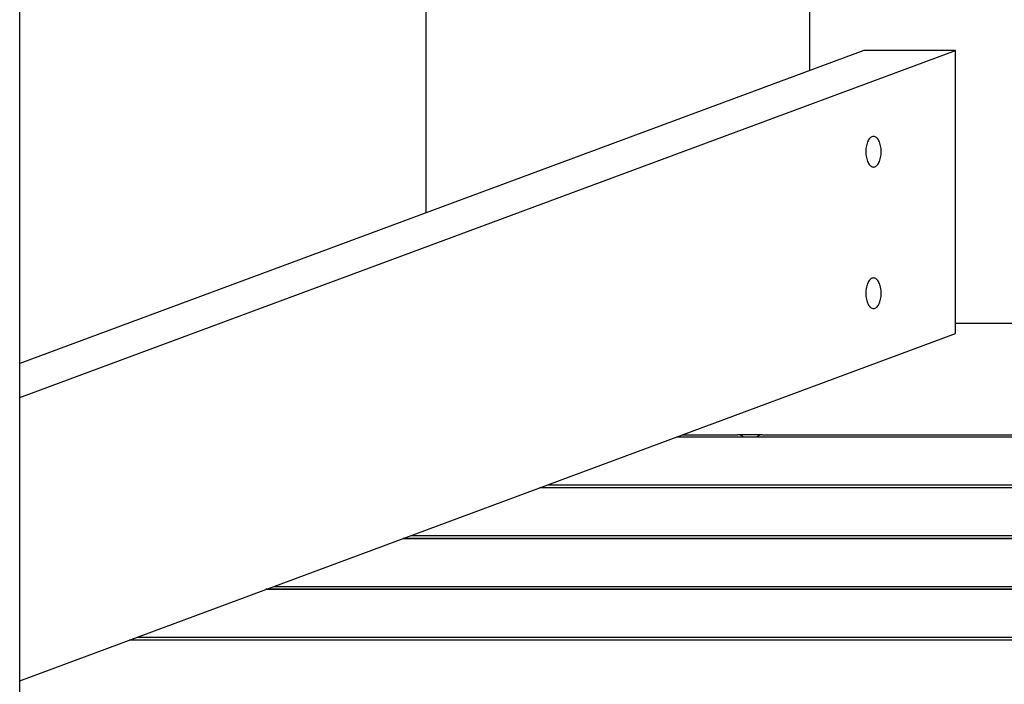
# Model space of a CAD drawing. Extents: x -88 to 88, y -25 to 25.
# Drawn here: x -64 to -60, y -13 to -11 of the extents above; entities that cross this region are included whole.
import ezdxf

# ---------------------------------------------------------------- set-up
doc = ezdxf.new("R2010")
doc.units = 0
doc.layers.get('0').update_dxf_attribs({"linetype": 'CONTINUOUS'})

msp = doc.modelspace()

# ---------------------------------------------------------------- linework, layer by layer
at = {"color": 0}
for points in [[(-60.6873, -11.0076), (-60.6873, -9.6616)], [(-60.6873, -11.0076), (-60.6873, -9.6616)], [(-60.6873, -11.0076), (-60.6873, -9.6616)], [(-60.6873, -11.0076), (-60.6873, -9.6616)], [(-60.6873, -11.0076), (-60.6873, -9.6616)], [(-60.6873, -11.0076), (-60.6873, -9.6616)], [(-60.6873, -11.0076), (-60.6873, -9.6616)], [(-60.6873, -11.0076), (-60.6873, -9.6616)], [(-60.6873, -11.0076), (-60.6873, -9.6616)], [(-60.6873, -11.0076), (-60.6873, -9.6616)], [(-60.6873, -11.0076), (-60.6873, -9.6616)], [(-60.6873, -11.0076), (-60.6873, -9.6616)], [(-60.6873, -11.0076), (-60.6873, -9.6616)], [(-60.6873, -11.0076), (-60.6873, -9.6616)], [(-60.6873, -11.0076), (-60.6873, -9.6616)], [(-60.6873, -11.0076), (-60.6873, -9.6616)], [(-60.6873, -11.0076), (-60.6873, -9.6616)], [(-60.6873, -11.0076), (-60.6873, -9.6616)], [(-60.6873, -11.0076), (-60.6873, -9.6616)], [(-60.6873, -11.0076), (-60.6873, -9.6616)], [(-60.6873, -11.0076), (-60.6873, -9.6616)], [(-63.5271, -17.7157), (-63.5271, -10.0657)], [(-63.5271, -17.7157), (-63.5271, -10.0657)], [(-63.5271, -17.7157), (-63.5271, -10.0657)], [(-63.5271, -17.7157), (-63.5271, -10.0657)], [(-63.5271, -17.7157), (-63.5271, -10.0657)], [(-63.5271, -17.7157), (-63.5271, -10.0657)], [(-63.5271, -17.7157), (-63.5271, -10.0657)], [(-63.5271, -17.7157), (-63.5271, -10.0657)], [(-63.5271, -17.7157), (-63.5271, -10.0657)], [(-63.5271, -17.7157), (-63.5271, -10.0657)], [(-63.5271, -17.7157), (-63.5271, -10.0657)], [(-63.5271, -17.7157), (-63.5271, -10.0657)], [(-63.5271, -17.7157), (-63.5271, -10.0657)], [(-63.5271, -17.7157), (-63.5271, -10.0657)], [(-63.5271, -17.7157), (-63.5271, -10.0657)], [(-63.5271, -17.7157), (-63.5271, -10.0657)], [(-63.5271, -17.7157), (-63.5271, -10.0657)], [(-63.5271, -17.7157), (-63.5271, -10.0657)], [(-63.5271, -17.7157), (-63.5271, -10.0657)], [(-63.5271, -17.7157), (-63.5271, -10.0657)], [(-63.5271, -17.7157), (-63.5271, -10.0657)], [(-62.0673, -10.1731), (-62.0673, -11.5191)], [(-62.0673, -10.1731), (-62.0673, -11.5191)], [(-62.0673, -10.1731), (-62.0673, -11.5191)], [(-62.0673, -10.1731), (-62.0673, -11.5191)], [(-62.0673, -10.1731), (-62.0673, -11.5191)], [(-62.0673, -10.1731), (-62.0673, -11.5191)], [(-62.0673, -10.1731), (-62.0673, -11.5191)], [(-62.0673, -10.1731), (-62.0673, -11.5191)], [(-62.0673, -10.1731), (-62.0673, -11.5191)], [(-62.0673, -10.1731), (-62.0673, -11.5191)], [(-62.0673, -10.1731), (-62.0673, -11.5191)], [(-62.0673, -10.1731), (-62.0673, -11.5191)], [(-62.0673, -10.1731), (-62.0673, -11.5191)], [(-62.0673, -10.1731), (-62.0673, -11.5191)], [(-62.0673, -10.1731), (-62.0673, -11.5191)], [(-62.0673, -10.1731), (-62.0673, -11.5191)], [(-62.0673, -10.1731), (-62.0673, -11.5191)], [(-62.0673, -10.1731), (-62.0673, -11.5191)], [(-62.0673, -10.1731), (-62.0673, -11.5191)], [(-62.0673, -10.1731), (-62.0673, -11.5191)], [(-62.0673, -10.1731), (-62.0673, -11.5191)], [(-63.5271, -12.1823), (-60.1637, -10.9355)], [(-63.5271, -12.1823), (-60.1637, -10.9355)], [(-63.5271, -12.1823), (-60.1637, -10.9355)], [(-63.5271, -12.1823), (-60.1637, -10.9355)], [(-63.5271, -12.1823), (-60.1637, -10.9355)], [(-63.5271, -12.1823), (-60.1637, -10.9355)], [(-63.5271, -12.1823), (-60.1637, -10.9355)], [(-63.5271, -12.1823), (-60.1637, -10.9355)], [(-63.5271, -12.1823), (-60.1637, -10.9355)], [(-63.5271, -12.1823), (-60.1637, -10.9355)], [(-63.5271, -12.1823), (-60.1637, -10.9355)], [(-63.5271, -12.1823), (-60.1637, -10.9355)], [(-63.5271, -12.1823), (-60.1637, -10.9355)], [(-63.5271, -12.1823), (-60.1637, -10.9355)], [(-63.5271, -12.1823), (-60.1637, -10.9355)], [(-63.5271, -12.1823), (-60.1637, -10.9355)], [(-63.5271, -12.1823), (-60.1637, -10.9355)], [(-63.5271, -12.1823), (-60.1637, -10.9355)], [(-63.5271, -12.1823), (-60.1637, -10.9355)], [(-63.5271, -12.1823), (-60.1637, -10.9355)], [(-63.5271, -12.1823), (-60.1637, -10.9355)], [(-60.4928, -10.9355), (-63.5271, -12.0603)], [(-60.4928, -10.9355), (-63.5271, -12.0603)], [(-60.4928, -10.9355), (-63.5271, -12.0603)], [(-60.4928, -10.9355), (-63.5271, -12.0603)], [(-60.4928, -10.9355), (-63.5271, -12.0603)], [(-60.4928, -10.9355), (-63.5271, -12.0603)], [(-60.4928, -10.9355), (-63.5271, -12.0603)], [(-60.4928, -10.9355), (-63.5271, -12.0603)], [(-60.4928, -10.9355), (-63.5271, -12.0603)], [(-60.4928, -10.9355), (-63.5271, -12.0603)], [(-60.4928, -10.9355), (-63.5271, -12.0603)], [(-60.4928, -10.9355), (-63.5271, -12.0603)], [(-60.4928, -10.9355), (-63.5271, -12.0603)], [(-60.4928, -10.9355), (-63.5271, -12.0603)], [(-60.4928, -10.9355), (-63.5271, -12.0603)], [(-60.4928, -10.9355), (-63.5271, -12.0603)], [(-60.4928, -10.9355), (-63.5271, -12.0603)], [(-60.4928, -10.9355), (-63.5271, -12.0603)], [(-60.4928, -10.9355), (-63.5271, -12.0603)], [(-60.4928, -10.9355), (-63.5271, -12.0603)], [(-60.4928, -10.9355), (-63.5271, -12.0603)], [(-60.4928, -10.9355), (-60.4928, -10.9355)], [(-60.4928, -10.9355), (-60.4928, -10.9355)], [(-60.1637, -10.9355), (-60.4928, -10.9355)], [(-60.1637, -10.9355), (-60.4928, -10.9355)], [(-60.1637, -10.9355), (-60.4928, -10.9355)], [(-60.1637, -10.9355), (-60.4928, -10.9355)], [(-60.1637, -10.9355), (-60.4928, -10.9355)], [(-60.1637, -10.9355), (-60.4928, -10.9355)], [(-60.1637, -10.9355), (-60.4928, -10.9355)], [(-60.1637, -10.9355), (-60.4928, -10.9355)], [(-60.1637, -10.9355), (-60.4928, -10.9355)], [(-60.1637, -10.9355), (-60.4928, -10.9355)], [(-60.1637, -10.9355), (-60.4928, -10.9355)], [(-60.1637, -10.9355), (-60.4928, -10.9355)], [(-60.1637, -10.9355), (-60.4928, -10.9355)], [(-60.1637, -10.9355), (-60.4928, -10.9355)], [(-60.1637, -10.9355), (-60.4928, -10.9355)], [(-60.1637, -10.9355), (-60.4928, -10.9355)], [(-60.1637, -10.9355), (-60.4928, -10.9355)], [(-60.1637, -10.9355), (-60.4928, -10.9355)], [(-60.1637, -10.9355), (-60.4928, -10.9355)], [(-60.1637, -10.9355), (-60.4928, -10.9355)], [(-60.1637, -10.9355), (-60.4928, -10.9355)], [(-60.1637, -10.9355), (-60.1637, -10.9355)], [(-60.1637, -11.9525), (-60.1637, -10.9355)], [(-60.1637, -11.9525), (-60.1637, -10.9355)], [(-60.1637, -11.9525), (-60.1637, -10.9355)], [(-60.1637, -11.9525), (-60.1637, -10.9355)], [(-60.1637, -11.9525), (-60.1637, -10.9355)], [(-60.1637, -11.9525), (-60.1637, -10.9355)], [(-60.1637, -11.9525), (-60.1637, -10.9355)], [(-60.1637, -11.9525), (-60.1637, -10.9355)], [(-60.1637, -11.9525), (-60.1637, -10.9355)], [(-60.1637, -11.9525), (-60.1637, -10.9355)], [(-60.1637, -11.9525), (-60.1637, -10.9355)], [(-60.1637, -11.9525), (-60.1637, -10.9355)], [(-60.1637, -11.9525), (-60.1637, -10.9355)], [(-60.1637, -11.9525), (-60.1637, -10.9355)], [(-60.1637, -11.9525), (-60.1637, -10.9355)], [(-60.1637, -11.9525), (-60.1637, -10.9355)], [(-60.1637, -11.9525), (-60.1637, -10.9355)], [(-60.1637, -11.9525), (-60.1637, -10.9355)], [(-60.1637, -11.9525), (-60.1637, -10.9355)], [(-60.1637, -11.9525), (-60.1637, -10.9355)], [(-60.1637, -11.9525), (-60.1637, -10.9355)], [(-60.1637, -10.9355), (-60.1637, -10.9355)], [(-60.1637, -10.9355), (-60.1637, -10.9355)], [(-60.6873, -11.0076), (-60.6873, -11.0076)], [(-60.4587, -11.3541), (-60.4587, -11.3541), (-60.4557, -11.3538), (-60.453, -11.3529), (-60.4503, -11.3515), (-60.4479, -11.3497), (-60.4454, -11.3473), (-60.4431, -11.3446), (-60.441, -11.3414), (-60.4392, -11.3379), (-60.4373, -11.3339), (-60.4358, -11.3297), (-60.4344, -11.3251), (-60.4333, -11.3204), (-60.4323, -11.3153), (-60.4316, -11.3101), (-60.4312, -11.3046), (-60.4312, -11.2991), (-60.4312, -11.2991), (-60.4312, -11.2934), (-60.4316, -11.2879), (-60.4323, -11.2826), (-60.4333, -11.2776), (-60.4344, -11.2727), (-60.4358, -11.2682), (-60.4373, -11.2639), (-60.4392, -11.2601), (-60.441, -11.2564), (-60.4431, -11.2533), (-60.4454, -11.2505), (-60.4479, -11.2483), (-60.4503, -11.2463), (-60.453, -11.2451), (-60.4557, -11.2442), (-60.4587, -11.2441), (-60.4587, -11.2441), (-60.4614, -11.2442), (-60.4642, -11.2451), (-60.4667, -11.2463), (-60.4693, -11.2483), (-60.4716, -11.2505), (-60.4739, -11.2533), (-60.476, -11.2564), (-60.4781, -11.2601), (-60.4797, -11.2639), (-60.4814, -11.2682), (-60.4827, -11.2727), (-60.484, -11.2776), (-60.4848, -11.2826), (-60.4856, -11.2879), (-60.486, -11.2934), (-60.4862, -11.2991), (-60.4862, -11.2991), (-60.486, -11.3046), (-60.4856, -11.3101), (-60.4848, -11.3153), (-60.484, -11.3204), (-60.4827, -11.3251), (-60.4814, -11.3297), (-60.4797, -11.3339), (-60.4781, -11.3379), (-60.476, -11.3414), (-60.4739, -11.3446), (-60.4716, -11.3473), (-60.4693, -11.3497), (-60.4667, -11.3515), (-60.4642, -11.3529), (-60.4614, -11.3538), (-60.4587, -11.3541)], [(-62.0673, -11.5191), (-62.0673, -11.5191)], [(-60.4587, -11.8626), (-60.4587, -11.8626), (-60.4557, -11.8623), (-60.453, -11.8614), (-60.4503, -11.86), (-60.4479, -11.8582), (-60.4454, -11.8558), (-60.4431, -11.8531), (-60.441, -11.8499), (-60.4392, -11.8464), (-60.4373, -11.8424), (-60.4358, -11.8382), (-60.4344, -11.8336), (-60.4333, -11.8289), (-60.4323, -11.8238), (-60.4316, -11.8186), (-60.4312, -11.8131), (-60.4312, -11.8076), (-60.4312, -11.8076), (-60.4312, -11.8019), (-60.4316, -11.7964), (-60.4323, -11.7911), (-60.4333, -11.7861), (-60.4344, -11.7812), (-60.4358, -11.7767), (-60.4373, -11.7724), (-60.4392, -11.7686), (-60.441, -11.7649), (-60.4431, -11.7618), (-60.4454, -11.759), (-60.4479, -11.7568), (-60.4503, -11.7548), (-60.453, -11.7536), (-60.4557, -11.7527), (-60.4587, -11.7526), (-60.4587, -11.7526), (-60.4614, -11.7527), (-60.4642, -11.7536), (-60.4667, -11.7548), (-60.4693, -11.7568), (-60.4716, -11.759), (-60.4739, -11.7618), (-60.476, -11.7649), (-60.4781, -11.7686), (-60.4797, -11.7724), (-60.4814, -11.7767), (-60.4827, -11.7812), (-60.484, -11.7861), (-60.4848, -11.7911), (-60.4856, -11.7964), (-60.486, -11.8019), (-60.4862, -11.8076), (-60.4862, -11.8076), (-60.486, -11.8131), (-60.4856, -11.8186), (-60.4848, -11.8238), (-60.484, -11.8289), (-60.4827, -11.8336), (-60.4814, -11.8382), (-60.4797, -11.8424), (-60.4781, -11.8464), (-60.476, -11.8499), (-60.4739, -11.8531), (-60.4716, -11.8558), (-60.4693, -11.8582), (-60.4667, -11.86), (-60.4642, -11.8614), (-60.4614, -11.8623), (-60.4587, -11.8626)], [(-60.1637, -11.9157), (-60.1637, -11.9157)], [(-56.0015, -11.9157), (-60.1637, -11.9157)], [(-56.0015, -11.9157), (-60.1637, -11.9157)], [(-56.0015, -11.9157), (-60.1637, -11.9157)], [(-56.0015, -11.9157), (-60.1637, -11.9157)], [(-56.0015, -11.9157), (-60.1637, -11.9157)], [(-56.0015, -11.9157), (-60.1637, -11.9157)], [(-56.0015, -11.9157), (-60.1637, -11.9157)], [(-56.0015, -11.9157), (-60.1637, -11.9157)], [(-56.0015, -11.9157), (-60.1637, -11.9157)], [(-56.0015, -11.9157), (-60.1637, -11.9157)], [(-56.0015, -11.9157), (-60.1637, -11.9157)], [(-56.0015, -11.9157), (-60.1637, -11.9157)], [(-56.0015, -11.9157), (-60.1637, -11.9157)], [(-56.0015, -11.9157), (-60.1637, -11.9157)], [(-56.0015, -11.9157), (-60.1637, -11.9157)], [(-56.0015, -11.9157), (-60.1637, -11.9157)], [(-56.0015, -11.9157), (-60.1637, -11.9157)], [(-56.0015, -11.9157), (-60.1637, -11.9157)], [(-56.0015, -11.9157), (-60.1637, -11.9157)], [(-56.0015, -11.9157), (-60.1637, -11.9157)], [(-56.0015, -11.9157), (-60.1637, -11.9157)], [(-63.5271, -13.1993), (-60.1637, -11.9525)], [(-63.5271, -13.1993), (-60.1637, -11.9525)], [(-63.5271, -13.1993), (-60.1637, -11.9525)], [(-63.5271, -13.1993), (-60.1637, -11.9525)], [(-63.5271, -13.1993), (-60.1637, -11.9525)], [(-63.5271, -13.1993), (-60.1637, -11.9525)], [(-63.5271, -13.1993), (-60.1637, -11.9525)], [(-63.5271, -13.1993), (-60.1637, -11.9525)], [(-63.5271, -13.1993), (-60.1637, -11.9525)], [(-63.5271, -13.1993), (-60.1637, -11.9525)], [(-63.5271, -13.1993), (-60.1637, -11.9525)], [(-63.5271, -13.1993), (-60.1637, -11.9525)], [(-63.5271, -13.1993), (-60.1637, -11.9525)], [(-63.5271, -13.1993), (-60.1637, -11.9525)], [(-63.5271, -13.1993), (-60.1637, -11.9525)], [(-63.5271, -13.1993), (-60.1637, -11.9525)], [(-63.5271, -13.1993), (-60.1637, -11.9525)], [(-63.5271, -13.1993), (-60.1637, -11.9525)], [(-63.5271, -13.1993), (-60.1637, -11.9525)], [(-63.5271, -13.1993), (-60.1637, -11.9525)], [(-63.5271, -13.1993), (-60.1637, -11.9525)], [(-60.1637, -11.9525), (-60.1637, -11.9525)], [(-60.1637, -11.9525), (-60.1637, -11.9525)], [(-63.5271, -12.0603), (-63.5271, -12.0603)], [(-63.5271, -12.1823), (-63.5271, -12.1823)], [(-61.1671, -12.3245), (-61.1671, -12.3245)], [(-57.1043, -12.3245), (-61.1671, -12.3245)], [(-57.1043, -12.3245), (-61.1671, -12.3245)], [(-57.1043, -12.3245), (-61.1671, -12.3245)], [(-57.1043, -12.3245), (-61.1671, -12.3245)], [(-57.1043, -12.3245), (-61.1671, -12.3245)], [(-57.1043, -12.3245), (-61.1671, -12.3245)], [(-57.1043, -12.3245), (-61.1671, -12.3245)], [(-57.1043, -12.3245), (-61.1671, -12.3245)], [(-57.1043, -12.3245), (-61.1671, -12.3245)], [(-57.1043, -12.3245), (-61.1671, -12.3245)], [(-57.1043, -12.3245), (-61.1671, -12.3245)], [(-57.1043, -12.3245), (-61.1671, -12.3245)], [(-57.1043, -12.3245), (-61.1671, -12.3245)], [(-57.1043, -12.3245), (-61.1671, -12.3245)], [(-57.1043, -12.3245), (-61.1671, -12.3245)], [(-57.1043, -12.3245), (-61.1671, -12.3245)], [(-57.1043, -12.3245), (-61.1671, -12.3245)], [(-57.1043, -12.3245), (-61.1671, -12.3245)], [(-57.1043, -12.3245), (-61.1671, -12.3245)], [(-57.1043, -12.3245), (-61.1671, -12.3245)], [(-57.1043, -12.3245), (-61.1671, -12.3245)], [(-61.1658, -12.324), (-61.1658, -12.324)], [(-57.1029, -12.324), (-61.1658, -12.324)], [(-57.1029, -12.324), (-61.1658, -12.324)], [(-57.1029, -12.324), (-61.1658, -12.324)], [(-57.1029, -12.324), (-61.1658, -12.324)], [(-57.1029, -12.324), (-61.1658, -12.324)], [(-57.1029, -12.324), (-61.1658, -12.324)], [(-57.1029, -12.324), (-61.1658, -12.324)], [(-57.1029, -12.324), (-61.1658, -12.324)], [(-57.1029, -12.324), (-61.1658, -12.324)], [(-57.1029, -12.324), (-61.1658, -12.324)], [(-57.1029, -12.324), (-61.1658, -12.324)], [(-57.1029, -12.324), (-61.1658, -12.324)], [(-57.1029, -12.324), (-61.1658, -12.324)], [(-57.1029, -12.324), (-61.1658, -12.324)], [(-57.1029, -12.324), (-61.1658, -12.324)], [(-57.1029, -12.324), (-61.1658, -12.324)], [(-57.1029, -12.324), (-61.1658, -12.324)], [(-57.1029, -12.324), (-61.1658, -12.324)], [(-57.1029, -12.324), (-61.1658, -12.324)], [(-57.1029, -12.324), (-61.1658, -12.324)], [(-57.1029, -12.324), (-61.1658, -12.324)], [(-61.1435, -12.3157), (-61.1435, -12.3157)], [(-61.1435, -12.3157), (-60.9468, -12.3157)], [(-61.1435, -12.3157), (-60.9468, -12.3157)], [(-61.1435, -12.3157), (-60.9468, -12.3157)], [(-61.1435, -12.3157), (-60.9468, -12.3157)], [(-61.1435, -12.3157), (-60.9468, -12.3157)], [(-61.1435, -12.3157), (-60.9468, -12.3157)], [(-61.1435, -12.3157), (-60.9468, -12.3157)], [(-61.1435, -12.3157), (-60.9468, -12.3157)], [(-61.1435, -12.3157), (-60.9468, -12.3157)], [(-61.1435, -12.3157), (-60.9468, -12.3157)], [(-61.1435, -12.3157), (-60.9468, -12.3157)], [(-61.1435, -12.3157), (-60.9468, -12.3157)], [(-61.1435, -12.3157), (-60.9468, -12.3157)], [(-61.1435, -12.3157), (-60.9468, -12.3157)], [(-61.1435, -12.3157), (-60.9468, -12.3157)], [(-61.1435, -12.3157), (-60.9468, -12.3157)], [(-61.1435, -12.3157), (-60.9468, -12.3157)], [(-61.1435, -12.3157), (-60.9468, -12.3157)], [(-61.1435, -12.3157), (-60.9468, -12.3157)], [(-61.1435, -12.3157), (-60.9468, -12.3157)], [(-61.1435, -12.3157), (-60.9468, -12.3157)], [(-60.9261, -12.324), (-60.9261, -12.324), (-60.927, -12.3229), (-60.9282, -12.322), (-60.9293, -12.3211), (-60.9305, -12.3203), (-60.9317, -12.3195), (-60.9329, -12.3189), (-60.9341, -12.3183), (-60.9356, -12.3178), (-60.9368, -12.3172), (-60.9382, -12.3168), (-60.9395, -12.3164), (-60.941, -12.3161), (-60.9423, -12.3158), (-60.9438, -12.3157), (-60.9453, -12.3157), (-60.9468, -12.3157)], [(-60.9468, -12.3157), (-60.9468, -12.3157)], [(-60.8577, -12.3157), (-60.9468, -12.3157)], [(-60.8577, -12.3157), (-60.9468, -12.3157)], [(-60.8577, -12.3157), (-60.9468, -12.3157)], [(-60.8577, -12.3157), (-60.9468, -12.3157)], [(-60.8577, -12.3157), (-60.9468, -12.3157)], [(-60.8577, -12.3157), (-60.9468, -12.3157)], [(-60.8577, -12.3157), (-60.9468, -12.3157)], [(-60.8577, -12.3157), (-60.9468, -12.3157)], [(-60.8577, -12.3157), (-60.9468, -12.3157)], [(-60.8577, -12.3157), (-60.9468, -12.3157)], [(-60.8577, -12.3157), (-60.9468, -12.3157)], [(-60.8577, -12.3157), (-60.9468, -12.3157)], [(-60.8577, -12.3157), (-60.9468, -12.3157)], [(-60.8577, -12.3157), (-60.9468, -12.3157)], [(-60.8577, -12.3157), (-60.9468, -12.3157)], [(-60.8577, -12.3157), (-60.9468, -12.3157)], [(-60.8577, -12.3157), (-60.9468, -12.3157)], [(-60.8577, -12.3157), (-60.9468, -12.3157)], [(-60.8577, -12.3157), (-60.9468, -12.3157)], [(-60.8577, -12.3157), (-60.9468, -12.3157)], [(-60.8577, -12.3157), (-60.9468, -12.3157)], [(-60.9468, -12.3157), (-60.9468, -12.3157)], [(-60.8577, -12.3157), (-60.8577, -12.3157), (-60.8589, -12.3157), (-60.8604, -12.3158), (-60.8619, -12.3159), (-60.8634, -12.3162), (-60.8647, -12.3165), (-60.8662, -12.3169), (-60.8676, -12.3174), (-60.8691, -12.318), (-60.8703, -12.3185), (-60.8716, -12.3191), (-60.8728, -12.3198), (-60.8742, -12.3207), (-60.8753, -12.3215), (-60.8765, -12.3224), (-60.8776, -12.3233), (-60.8788, -12.3245)], [(-60.8577, -12.3157), (-60.8577, -12.3157)], [(-60.8577, -12.3157), (-60.8577, -12.3157)], [(-60.8577, -12.3157), (-59.9177, -12.3157)], [(-60.8577, -12.3157), (-59.9177, -12.3157)], [(-60.8577, -12.3157), (-59.9177, -12.3157)], [(-60.8577, -12.3157), (-59.9177, -12.3157)], [(-60.8577, -12.3157), (-59.9177, -12.3157)], [(-60.8577, -12.3157), (-59.9177, -12.3157)], [(-60.8577, -12.3157), (-59.9177, -12.3157)], [(-60.8577, -12.3157), (-59.9177, -12.3157)], [(-60.8577, -12.3157), (-59.9177, -12.3157)], [(-60.8577, -12.3157), (-59.9177, -12.3157)], [(-60.8577, -12.3157), (-59.9177, -12.3157)], [(-60.8577, -12.3157), (-59.9177, -12.3157)], [(-60.8577, -12.3157), (-59.9177, -12.3157)], [(-60.8577, -12.3157), (-59.9177, -12.3157)], [(-60.8577, -12.3157), (-59.9177, -12.3157)], [(-60.8577, -12.3157), (-59.9177, -12.3157)], [(-60.8577, -12.3157), (-59.9177, -12.3157)], [(-60.8577, -12.3157), (-59.9177, -12.3157)], [(-60.8577, -12.3157), (-59.9177, -12.3157)], [(-60.8577, -12.3157), (-59.9177, -12.3157)], [(-60.8577, -12.3157), (-59.9177, -12.3157)], [(-61.6588, -12.5067), (-61.6588, -12.5067)], [(-57.5959, -12.5067), (-61.6588, -12.5067)], [(-57.5959, -12.5067), (-61.6588, -12.5067)], [(-57.5959, -12.5067), (-61.6588, -12.5067)], [(-57.5959, -12.5067), (-61.6588, -12.5067)], [(-57.5959, -12.5067), (-61.6588, -12.5067)], [(-57.5959, -12.5067), (-61.6588, -12.5067)], [(-57.5959, -12.5067), (-61.6588, -12.5067)], [(-57.5959, -12.5067), (-61.6588, -12.5067)], [(-57.5959, -12.5067), (-61.6588, -12.5067)], [(-57.5959, -12.5067), (-61.6588, -12.5067)], [(-57.5959, -12.5067), (-61.6588, -12.5067)], [(-57.5959, -12.5067), (-61.6588, -12.5067)], [(-57.5959, -12.5067), (-61.6588, -12.5067)], [(-57.5959, -12.5067), (-61.6588, -12.5067)], [(-57.5959, -12.5067), (-61.6588, -12.5067)], [(-57.5959, -12.5067), (-61.6588, -12.5067)], [(-57.5959, -12.5067), (-61.6588, -12.5067)], [(-57.5959, -12.5067), (-61.6588, -12.5067)], [(-57.5959, -12.5067), (-61.6588, -12.5067)], [(-57.5959, -12.5067), (-61.6588, -12.5067)], [(-57.5959, -12.5067), (-61.6588, -12.5067)], [(-61.6574, -12.5062), (-61.6574, -12.5062)], [(-57.5945, -12.5062), (-61.6574, -12.5062)], [(-57.5945, -12.5062), (-61.6574, -12.5062)], [(-57.5945, -12.5062), (-61.6574, -12.5062)], [(-57.5945, -12.5062), (-61.6574, -12.5062)], [(-57.5945, -12.5062), (-61.6574, -12.5062)], [(-57.5945, -12.5062), (-61.6574, -12.5062)], [(-57.5945, -12.5062), (-61.6574, -12.5062)], [(-57.5945, -12.5062), (-61.6574, -12.5062)], [(-57.5945, -12.5062), (-61.6574, -12.5062)], [(-57.5945, -12.5062), (-61.6574, -12.5062)], [(-57.5945, -12.5062), (-61.6574, -12.5062)], [(-57.5945, -12.5062), (-61.6574, -12.5062)], [(-57.5945, -12.5062), (-61.6574, -12.5062)], [(-57.5945, -12.5062), (-61.6574, -12.5062)], [(-57.5945, -12.5062), (-61.6574, -12.5062)], [(-57.5945, -12.5062), (-61.6574, -12.5062)], [(-57.5945, -12.5062), (-61.6574, -12.5062)], [(-57.5945, -12.5062), (-61.6574, -12.5062)], [(-57.5945, -12.5062), (-61.6574, -12.5062)], [(-57.5945, -12.5062), (-61.6574, -12.5062)], [(-57.5945, -12.5062), (-61.6574, -12.5062)], [(-61.6293, -12.4958), (-61.6293, -12.4958)], [(-61.6293, -12.4958), (-57.5664, -12.4958)], [(-61.6293, -12.4958), (-57.5664, -12.4958)], [(-61.6293, -12.4958), (-57.5664, -12.4958)], [(-61.6293, -12.4958), (-57.5664, -12.4958)], [(-61.6293, -12.4958), (-57.5664, -12.4958)], [(-61.6293, -12.4958), (-57.5664, -12.4958)], [(-61.6293, -12.4958), (-57.5664, -12.4958)], [(-61.6293, -12.4958), (-57.5664, -12.4958)], [(-61.6293, -12.4958), (-57.5664, -12.4958)], [(-61.6293, -12.4958), (-57.5664, -12.4958)], [(-61.6293, -12.4958), (-57.5664, -12.4958)], [(-61.6293, -12.4958), (-57.5664, -12.4958)], [(-61.6293, -12.4958), (-57.5664, -12.4958)], [(-61.6293, -12.4958), (-57.5664, -12.4958)], [(-61.6293, -12.4958), (-57.5664, -12.4958)], [(-61.6293, -12.4958), (-57.5664, -12.4958)], [(-61.6293, -12.4958), (-57.5664, -12.4958)], [(-61.6293, -12.4958), (-57.5664, -12.4958)], [(-61.6293, -12.4958), (-57.5664, -12.4958)], [(-61.6293, -12.4958), (-57.5664, -12.4958)], [(-61.6293, -12.4958), (-57.5664, -12.4958)], [(-62.1504, -12.689), (-62.1504, -12.689)], [(-58.0875, -12.689), (-62.1504, -12.689)], [(-58.0875, -12.689), (-62.1504, -12.689)], [(-58.0875, -12.689), (-62.1504, -12.689)], [(-58.0875, -12.689), (-62.1504, -12.689)], [(-58.0875, -12.689), (-62.1504, -12.689)], [(-58.0875, -12.689), (-62.1504, -12.689)], [(-58.0875, -12.689), (-62.1504, -12.689)], [(-58.0875, -12.689), (-62.1504, -12.689)], [(-58.0875, -12.689), (-62.1504, -12.689)], [(-58.0875, -12.689), (-62.1504, -12.689)], [(-58.0875, -12.689), (-62.1504, -12.689)], [(-58.0875, -12.689), (-62.1504, -12.689)], [(-58.0875, -12.689), (-62.1504, -12.689)], [(-58.0875, -12.689), (-62.1504, -12.689)], [(-58.0875, -12.689), (-62.1504, -12.689)], [(-58.0875, -12.689), (-62.1504, -12.689)], [(-58.0875, -12.689), (-62.1504, -12.689)], [(-58.0875, -12.689), (-62.1504, -12.689)], [(-58.0875, -12.689), (-62.1504, -12.689)], [(-58.0875, -12.689), (-62.1504, -12.689)], [(-58.0875, -12.689), (-62.1504, -12.689)], [(-62.149, -12.6885), (-62.149, -12.6885)], [(-58.0862, -12.6885), (-62.149, -12.6885)], [(-58.0862, -12.6885), (-62.149, -12.6885)], [(-58.0862, -12.6885), (-62.149, -12.6885)], [(-58.0862, -12.6885), (-62.149, -12.6885)], [(-58.0862, -12.6885), (-62.149, -12.6885)], [(-58.0862, -12.6885), (-62.149, -12.6885)], [(-58.0862, -12.6885), (-62.149, -12.6885)], [(-58.0862, -12.6885), (-62.149, -12.6885)], [(-58.0862, -12.6885), (-62.149, -12.6885)], [(-58.0862, -12.6885), (-62.149, -12.6885)], [(-58.0862, -12.6885), (-62.149, -12.6885)], [(-58.0862, -12.6885), (-62.149, -12.6885)], [(-58.0862, -12.6885), (-62.149, -12.6885)], [(-58.0862, -12.6885), (-62.149, -12.6885)], [(-58.0862, -12.6885), (-62.149, -12.6885)], [(-58.0862, -12.6885), (-62.149, -12.6885)], [(-58.0862, -12.6885), (-62.149, -12.6885)], [(-58.0862, -12.6885), (-62.149, -12.6885)], [(-58.0862, -12.6885), (-62.149, -12.6885)], [(-58.0862, -12.6885), (-62.149, -12.6885)], [(-58.0862, -12.6885), (-62.149, -12.6885)], [(-62.1209, -12.678), (-62.1209, -12.678)], [(-62.1209, -12.678), (-58.058, -12.678)], [(-62.1209, -12.678), (-58.058, -12.678)], [(-62.1209, -12.678), (-58.058, -12.678)], [(-62.1209, -12.678), (-58.058, -12.678)], [(-62.1209, -12.678), (-58.058, -12.678)], [(-62.1209, -12.678), (-58.058, -12.678)], [(-62.1209, -12.678), (-58.058, -12.678)], [(-62.1209, -12.678), (-58.058, -12.678)], [(-62.1209, -12.678), (-58.058, -12.678)], [(-62.1209, -12.678), (-58.058, -12.678)], [(-62.1209, -12.678), (-58.058, -12.678)], [(-62.1209, -12.678), (-58.058, -12.678)], [(-62.1209, -12.678), (-58.058, -12.678)], [(-62.1209, -12.678), (-58.058, -12.678)], [(-62.1209, -12.678), (-58.058, -12.678)], [(-62.1209, -12.678), (-58.058, -12.678)], [(-62.1209, -12.678), (-58.058, -12.678)], [(-62.1209, -12.678), (-58.058, -12.678)], [(-62.1209, -12.678), (-58.058, -12.678)], [(-62.1209, -12.678), (-58.058, -12.678)], [(-62.1209, -12.678), (-58.058, -12.678)], [(-62.642, -12.8712), (-62.642, -12.8712)], [(-58.5791, -12.8712), (-62.642, -12.8712)], [(-58.5791, -12.8712), (-62.642, -12.8712)], [(-58.5791, -12.8712), (-62.642, -12.8712)], [(-58.5791, -12.8712), (-62.642, -12.8712)], [(-58.5791, -12.8712), (-62.642, -12.8712)], [(-58.5791, -12.8712), (-62.642, -12.8712)], [(-58.5791, -12.8712), (-62.642, -12.8712)], [(-58.5791, -12.8712), (-62.642, -12.8712)], [(-58.5791, -12.8712), (-62.642, -12.8712)], [(-58.5791, -12.8712), (-62.642, -12.8712)], [(-58.5791, -12.8712), (-62.642, -12.8712)], [(-58.5791, -12.8712), (-62.642, -12.8712)], [(-58.5791, -12.8712), (-62.642, -12.8712)], [(-58.5791, -12.8712), (-62.642, -12.8712)], [(-58.5791, -12.8712), (-62.642, -12.8712)], [(-58.5791, -12.8712), (-62.642, -12.8712)], [(-58.5791, -12.8712), (-62.642, -12.8712)], [(-58.5791, -12.8712), (-62.642, -12.8712)], [(-58.5791, -12.8712), (-62.642, -12.8712)], [(-58.5791, -12.8712), (-62.642, -12.8712)], [(-58.5791, -12.8712), (-62.642, -12.8712)], [(-62.6407, -12.8707), (-62.6407, -12.8707)], [(-58.5778, -12.8707), (-62.6407, -12.8707)], [(-58.5778, -12.8707), (-62.6407, -12.8707)], [(-58.5778, -12.8707), (-62.6407, -12.8707)], [(-58.5778, -12.8707), (-62.6407, -12.8707)], [(-58.5778, -12.8707), (-62.6407, -12.8707)], [(-58.5778, -12.8707), (-62.6407, -12.8707)], [(-58.5778, -12.8707), (-62.6407, -12.8707)], [(-58.5778, -12.8707), (-62.6407, -12.8707)], [(-58.5778, -12.8707), (-62.6407, -12.8707)], [(-58.5778, -12.8707), (-62.6407, -12.8707)], [(-58.5778, -12.8707), (-62.6407, -12.8707)], [(-58.5778, -12.8707), (-62.6407, -12.8707)], [(-58.5778, -12.8707), (-62.6407, -12.8707)], [(-58.5778, -12.8707), (-62.6407, -12.8707)], [(-58.5778, -12.8707), (-62.6407, -12.8707)], [(-58.5778, -12.8707), (-62.6407, -12.8707)], [(-58.5778, -12.8707), (-62.6407, -12.8707)], [(-58.5778, -12.8707), (-62.6407, -12.8707)], [(-58.5778, -12.8707), (-62.6407, -12.8707)], [(-58.5778, -12.8707), (-62.6407, -12.8707)], [(-58.5778, -12.8707), (-62.6407, -12.8707)], [(-62.6125, -12.8603), (-62.6125, -12.8603)], [(-62.6125, -12.8603), (-58.5496, -12.8603)], [(-62.6125, -12.8603), (-58.5496, -12.8603)], [(-62.6125, -12.8603), (-58.5496, -12.8603)], [(-62.6125, -12.8603), (-58.5496, -12.8603)], [(-62.6125, -12.8603), (-58.5496, -12.8603)], [(-62.6125, -12.8603), (-58.5496, -12.8603)], [(-62.6125, -12.8603), (-58.5496, -12.8603)], [(-62.6125, -12.8603), (-58.5496, -12.8603)], [(-62.6125, -12.8603), (-58.5496, -12.8603)], [(-62.6125, -12.8603), (-58.5496, -12.8603)], [(-62.6125, -12.8603), (-58.5496, -12.8603)], [(-62.6125, -12.8603), (-58.5496, -12.8603)], [(-62.6125, -12.8603), (-58.5496, -12.8603)], [(-62.6125, -12.8603), (-58.5496, -12.8603)], [(-62.6125, -12.8603), (-58.5496, -12.8603)], [(-62.6125, -12.8603), (-58.5496, -12.8603)], [(-62.6125, -12.8603), (-58.5496, -12.8603)], [(-62.6125, -12.8603), (-58.5496, -12.8603)], [(-62.6125, -12.8603), (-58.5496, -12.8603)], [(-62.6125, -12.8603), (-58.5496, -12.8603)], [(-62.6125, -12.8603), (-58.5496, -12.8603)], [(-63.1336, -13.0534), (-63.1336, -13.0534)], [(-59.0708, -13.0534), (-63.1336, -13.0534)], [(-59.0708, -13.0534), (-63.1336, -13.0534)], [(-59.0708, -13.0534), (-63.1336, -13.0534)], [(-59.0708, -13.0534), (-63.1336, -13.0534)], [(-59.0708, -13.0534), (-63.1336, -13.0534)], [(-59.0708, -13.0534), (-63.1336, -13.0534)], [(-59.0708, -13.0534), (-63.1336, -13.0534)], [(-59.0708, -13.0534), (-63.1336, -13.0534)], [(-59.0708, -13.0534), (-63.1336, -13.0534)], [(-59.0708, -13.0534), (-63.1336, -13.0534)], [(-59.0708, -13.0534), (-63.1336, -13.0534)], [(-59.0708, -13.0534), (-63.1336, -13.0534)], [(-59.0708, -13.0534), (-63.1336, -13.0534)], [(-59.0708, -13.0534), (-63.1336, -13.0534)], [(-59.0708, -13.0534), (-63.1336, -13.0534)], [(-59.0708, -13.0534), (-63.1336, -13.0534)], [(-59.0708, -13.0534), (-63.1336, -13.0534)], [(-59.0708, -13.0534), (-63.1336, -13.0534)], [(-59.0708, -13.0534), (-63.1336, -13.0534)], [(-59.0708, -13.0534), (-63.1336, -13.0534)], [(-59.0708, -13.0534), (-63.1336, -13.0534)], [(-63.1323, -13.0529), (-63.1323, -13.0529)], [(-59.0694, -13.0529), (-63.1323, -13.0529)], [(-59.0694, -13.0529), (-63.1323, -13.0529)], [(-59.0694, -13.0529), (-63.1323, -13.0529)], [(-59.0694, -13.0529), (-63.1323, -13.0529)], [(-59.0694, -13.0529), (-63.1323, -13.0529)], [(-59.0694, -13.0529), (-63.1323, -13.0529)], [(-59.0694, -13.0529), (-63.1323, -13.0529)], [(-59.0694, -13.0529), (-63.1323, -13.0529)], [(-59.0694, -13.0529), (-63.1323, -13.0529)], [(-59.0694, -13.0529), (-63.1323, -13.0529)], [(-59.0694, -13.0529), (-63.1323, -13.0529)], [(-59.0694, -13.0529), (-63.1323, -13.0529)], [(-59.0694, -13.0529), (-63.1323, -13.0529)], [(-59.0694, -13.0529), (-63.1323, -13.0529)], [(-59.0694, -13.0529), (-63.1323, -13.0529)], [(-59.0694, -13.0529), (-63.1323, -13.0529)], [(-59.0694, -13.0529), (-63.1323, -13.0529)], [(-59.0694, -13.0529), (-63.1323, -13.0529)], [(-59.0694, -13.0529), (-63.1323, -13.0529)], [(-59.0694, -13.0529), (-63.1323, -13.0529)], [(-59.0694, -13.0529), (-63.1323, -13.0529)], [(-63.1041, -13.0425), (-63.1041, -13.0425)], [(-63.1041, -13.0425), (-59.0413, -13.0425)], [(-63.1041, -13.0425), (-59.0413, -13.0425)], [(-63.1041, -13.0425), (-59.0413, -13.0425)], [(-63.1041, -13.0425), (-59.0413, -13.0425)], [(-63.1041, -13.0425), (-59.0413, -13.0425)], [(-63.1041, -13.0425), (-59.0413, -13.0425)], [(-63.1041, -13.0425), (-59.0413, -13.0425)], [(-63.1041, -13.0425), (-59.0413, -13.0425)], [(-63.1041, -13.0425), (-59.0413, -13.0425)], [(-63.1041, -13.0425), (-59.0413, -13.0425)], [(-63.1041, -13.0425), (-59.0413, -13.0425)], [(-63.1041, -13.0425), (-59.0413, -13.0425)], [(-63.1041, -13.0425), (-59.0413, -13.0425)], [(-63.1041, -13.0425), (-59.0413, -13.0425)], [(-63.1041, -13.0425), (-59.0413, -13.0425)], [(-63.1041, -13.0425), (-59.0413, -13.0425)], [(-63.1041, -13.0425), (-59.0413, -13.0425)], [(-63.1041, -13.0425), (-59.0413, -13.0425)], [(-63.1041, -13.0425), (-59.0413, -13.0425)], [(-63.1041, -13.0425), (-59.0413, -13.0425)], [(-63.1041, -13.0425), (-59.0413, -13.0425)], [(-63.5271, -13.1993), (-63.5271, -13.1993)]]:
    msp.add_lwpolyline(points, dxfattribs=at)

doc.saveas('drawing.dxf')
